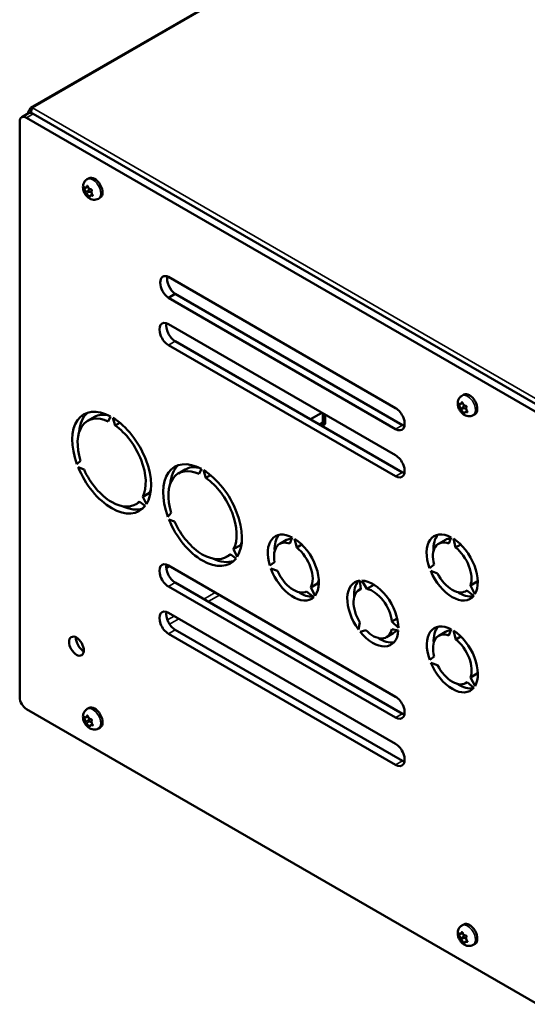
# Model space of a CAD drawing. Units: millimetres. Extents: x 0 to 2079, y 0 to 1470.
# Drawn here: x 1401 to 1539, y 353 to 621 of the extents above; entities that cross this region are included whole.
import ezdxf

# ---------------------------------------------------------------- set-up
doc = ezdxf.new("R2010")
doc.units = ezdxf.units.MM
doc.header["$LTSCALE"] = 3.5
doc.layers.add('Sichtbar (ISO)', color=7, linetype='Continuous', lineweight=50)
doc.layers.add('Sichtbar schmal (ISO)', color=7, linetype='Continuous', lineweight=35)

msp = doc.modelspace()

# ---------------------------------------------------------------- linework, layer by layer
at = {"layer": 'Sichtbar (ISO)'}
for p, q in [((1515.346, 661.176), (1403.976, 596.877)), ((1403.393, 595.352), (1401.537, 594.281)), ((1403.777, 596.437), (1404.199, 596.193)), ((1543.917, 514.848), (1404.705, 595.222)), ((1400.993, 436.332), (1400.993, 593.079)), ((1402.849, 594.151), (1542.061, 513.777)), ((1419.384, 577.406), (1419.879, 577.692)), ((1419.082, 575.134), (1419.581, 575.422)), ((1420.274, 572.944), (1420.786, 573.24)), ((1422.447, 572.101), (1422.942, 572.387)), ((1441.519, 550.82), (1503.391, 515.098)), ((1441.519, 545.105), (1443.375, 546.176)), ((1503.391, 509.383), (1441.519, 545.105)), ((1443.375, 546.176), (1505.247, 510.455)), ((1441.519, 537.96), (1503.391, 502.239)), ((1503.391, 496.523), (1441.519, 532.245)), ((1443.375, 533.316), (1505.247, 497.595)), ((1521.473, 518.465), (1521.968, 518.751)), ((1521.171, 516.193), (1521.669, 516.481)), ((1419.488, 511.605), (1421.345, 512.676)), ((1425.742, 512.807), (1425.123, 511.437)), ((1426.979, 510.365), (1426.36, 512.45)), ((1480.22, 512.044), (1483.313, 513.83)), ((1483.592, 511.133), (1483.592, 513.67)), ((1484.21, 513.312), (1484.21, 510.776)), ((1522.362, 514.003), (1522.875, 514.299)), ((1524.535, 513.161), (1525.03, 513.446)), ((1426.979, 510.365), (1428.252, 511.1)), ((1482.695, 510.615), (1483.592, 511.133)), ((1484.21, 510.776), (1483.313, 510.258)), ((1483.592, 511.133), (1484.21, 510.776)), ((1417.59, 500.72), (1416.604, 499.807)), ((1416.913, 499.01), (1418.518, 498.328)), ((1444.237, 497.316), (1446.093, 498.388)), ((1450.49, 498.518), (1449.872, 497.148)), ((1451.728, 496.076), (1451.109, 498.161)), ((1451.728, 496.076), (1453, 496.811)), ((1434.512, 490.95), (1436.368, 492.021)), ((1435.498, 488.898), (1434.512, 490.95)), ((1436.368, 492.021), (1436.557, 491.628)), ((1432.613, 488.872), (1433.735, 489.519)), ((1433.584, 489.629), (1435.189, 488.458)), ((1442.298, 486.561), (1441.352, 485.518)), ((1441.662, 484.721), (1443.208, 484.168)), ((1459.261, 476.661), (1461.117, 477.733)), ((1461.117, 477.733), (1461.306, 477.34)), ((1471.83, 478.102), (1473.686, 479.174)), ((1475.239, 479.869), (1474.62, 478.174)), ((1476.477, 477.102), (1475.858, 479.512)), ((1476.477, 477.102), (1477.864, 477.903)), ((1515.102, 478.124), (1516.958, 479.196)), ((1518.511, 479.891), (1517.892, 478.196)), ((1519.748, 477.124), (1519.13, 479.534)), ((1519.748, 477.124), (1521.136, 477.926)), ((1457.362, 474.583), (1458.484, 475.23)), ((1458.333, 475.341), (1459.938, 474.169)), ((1460.247, 474.609), (1459.261, 476.661)), ((1440.918, 472.207), (1441.223, 472.383)), ((1441.859, 472.036), (1440.921, 471.494)), ((1441.519, 472.232), (1503.391, 436.511)), ((1470.444, 473.147), (1469.151, 472.187)), ((1513.873, 472.478), (1512.644, 471.544)), ((1469.42, 471.389), (1471.201, 470.753)), ((1512.953, 470.746), (1514.801, 470.087)), ((1503.391, 430.795), (1441.519, 466.517)), ((1443.375, 467.589), (1505.247, 431.867)), ((1480.271, 466.261), (1482.127, 467.333)), ((1482.127, 467.333), (1482.459, 466.706)), ((1493.668, 468.123), (1493.955, 465.809)), ((1495.594, 465.869), (1494.214, 468.143)), ((1495.594, 465.869), (1497.45, 466.94)), ((1497.347, 467.111), (1497.45, 466.94)), ((1523.767, 466.766), (1525.624, 467.838)), ((1524.997, 464.411), (1523.767, 466.766)), ((1525.624, 467.838), (1525.78, 467.538)), ((1479.172, 465.168), (1481.113, 463.62)), ((1481.462, 464.008), (1480.271, 466.261)), ((1493.485, 465.599), (1493.948, 465.867)), ((1522.539, 465.242), (1522.862, 465.428)), ((1522.839, 465.446), (1524.688, 463.971)), ((1441.519, 459.373), (1503.391, 423.651)), ((1493.672, 456.697), (1493.255, 454.819)), ((1502.41, 457.013), (1503.821, 457.828)), ((1504.164, 455.214), (1502.41, 457.013)), ((1503.391, 417.935), (1441.519, 453.657)), ((1443.375, 454.729), (1505.247, 419.007)), ((1493.779, 454.138), (1495.246, 454.652)), ((1500.922, 452.717), (1502.778, 453.789)), ((1502.344, 454.909), (1504.142, 454.513)), ((1515.14, 453.097), (1516.996, 454.168)), ((1518.549, 454.864), (1517.931, 453.169)), ((1519.787, 452.097), (1519.168, 454.506)), ((1519.787, 452.097), (1521.174, 452.898)), ((1513.912, 447.451), (1512.682, 446.516)), ((1512.991, 445.719), (1514.84, 445.059)), ((1523.806, 441.739), (1525.662, 442.81)), ((1525.662, 442.81), (1525.818, 442.511)), ((1522.577, 440.215), (1522.9, 440.401)), ((1522.878, 440.418), (1524.726, 438.944)), ((1525.035, 439.384), (1523.806, 441.739)), ((1542.061, 352.743), (1402.849, 433.117)), ((1419.384, 433.162), (1419.879, 433.447)), ((1419.082, 430.89), (1419.581, 431.178)), ((1420.274, 428.7), (1420.786, 428.996)), ((1422.447, 427.857), (1422.942, 428.143)), ((1521.473, 374.221), (1521.968, 374.506)), ((1521.171, 371.949), (1521.669, 372.237)), ((1522.362, 369.759), (1522.875, 370.055)), ((1524.535, 368.916), (1525.03, 369.202))]:
    msp.add_line(p, q, dxfattribs=at)
for centre, major_axis, start_param, end_param in [((1404.705, 593.079), (-1.312, 2.273), 5.4977871, 6.2831853), ((1404.458, 596.044), (-0.481, 0.834), 5.4977871, 7.0685835), ((1402.849, 592.007), (-1.312, 2.273), 5.4977871, 7.0685835), ((1421.411, 575.039), (-1.531, 2.652), 3.1415927, 6.2831853), ((1418.215, 574.477), (-0.441, 0.763), 3.8627367, 4.4635084), ((1418.642, 575.897), (0.441, -0.763), 5.9571318, 6.5579035), ((1419.943, 574.236), (-0.12, 0.208), 0.2967924, 1.5451287), ((1420.105, 575.459), (0.441, -0.763), 4.9099343, 5.5107059), ((1419.242, 575.07), (0.441, -0.763), 0.2967924, 1.1277242), ((1419.943, 574.236), (0.12, -0.208), 4.6867213, 5.9350576), ((1420.279, 573.212), (-0.441, 0.763), 5.0395647, 5.9350576), ((1421.141, 573.601), (0.441, -0.763), 3.8627367, 4.4635084), ((1419.251, 572.619), (-0.441, 0.763), 4.9099343, 5.5107059), ((1420.715, 572.181), (-0.441, 0.763), 5.9571318, 6.5579035), ((1441.764, 547.821), (-1.759, 3.046), 5.5964295, 8.5407375), ((1443.62, 548.893), (1.759, -3.046), 3.6975445, 5.3991448), ((1441.519, 535.103), (-1.75, 3.031), 5.4977871, 8.6393798), ((1443.375, 536.174), (1.75, -3.031), 3.7005825, 5.4977871), ((1523.499, 516.099), (-1.531, 2.652), 3.1415927, 6.2831853), ((1426.051, 500.238), (-7.591, 13.147), 5.5266096, 7.5633598), ((1503.391, 512.241), (1.75, -3.031), 5.4977871, 8.6393798), ((1520.304, 515.537), (-0.441, 0.763), 3.8627367, 4.4635084), ((1520.73, 516.957), (0.441, -0.763), 5.9571318, 6.5579035), ((1522.031, 515.295), (-0.12, 0.208), 0.2967924, 1.5451287), ((1522.193, 516.518), (0.441, -0.763), 4.9099343, 5.5107059), ((1521.331, 516.13), (0.441, -0.763), 0.2967924, 1.1277242), ((1522.031, 515.295), (0.12, -0.208), 4.6867213, 5.9350576), ((1522.367, 514.271), (-0.441, 0.763), 5.0395647, 5.9350576), ((1523.23, 514.66), (0.441, -0.763), 3.8627367, 4.4635084), ((1426.051, 500.238), (-6.562, 11.367), 5.5979546, 7.4920148), ((1427.907, 501.31), (-7.591, 13.147), 0.122573, 0.6927486), ((1427.907, 501.31), (-6.562, 11.367), 5.8098383, 6.2831853), ((1426.051, 500.238), (7.591, -13.147), 0.2906218, 2.3273721), ((1521.34, 513.678), (-0.441, 0.763), 4.9099343, 5.5107059), ((1522.803, 513.24), (-0.441, 0.763), 5.9571318, 6.5579035), ((1426.051, 500.238), (6.562, -11.367), 0.3619668, 2.2560271), ((1505.247, 513.312), (1.75, -3.031), 5.4977871, 5.7241954), ((1503.391, 499.381), (1.75, -3.031), 5.4977871, 8.6393798), ((1426.051, 500.238), (7.591, -13.147), 4.479412, 6.5161623), ((1450.8, 485.949), (-7.591, 13.147), 5.5266096, 7.5633598), ((1452.656, 487.021), (-7.591, 13.147), 0.122573, 0.6927486), ((1452.656, 487.021), (-6.562, 11.367), 5.8098383, 6.2831853), ((1426.051, 500.238), (6.562, -11.367), 4.550757, 6.4448173), ((1450.8, 485.949), (-6.562, 11.367), 5.5979546, 7.4811781), ((1450.8, 485.949), (7.591, -13.147), 0.2906218, 2.3273721), ((1450.8, 485.949), (6.562, -11.367), 0.3619668, 2.2560271), ((1505.247, 500.453), (1.75, -3.031), 5.4977871, 5.7241954), ((1427.907, 501.31), (6.562, -11.367), 0.3619668, 0.473347), ((1427.907, 501.31), (7.591, -13.147), 5.5904367, 6.1606123), ((1450.8, 485.949), (7.591, -13.147), 4.479412, 6.5161623), ((1450.8, 485.949), (6.562, -11.367), 4.5399202, 6.4448173), ((1475.548, 471.661), (-4.922, 8.525), 5.5422462, 7.4736018), ((1477.405, 472.732), (-4.922, 8.525), 0.1896975, 0.8595071), ((1518.82, 471.683), (-4.922, 8.525), 5.5422462, 7.5477232), ((1520.677, 472.755), (-4.922, 8.525), 0.1896975, 0.8595071), ((1452.656, 487.021), (6.562, -11.367), 0.3619668, 0.473347), ((1475.548, 471.661), (-3.719, 6.441), 5.6751867, 7.311592), ((1477.405, 472.732), (-3.719, 6.441), 5.9488075, 6.2831853), ((1475.548, 471.661), (4.922, -8.525), 0.2298728, 2.3117354), ((1518.82, 471.683), (-3.719, 6.441), 5.6751867, 7.4147826), ((1520.677, 472.755), (-3.719, 6.441), 5.9488075, 6.2831853), ((1518.82, 471.683), (4.922, -8.525), 0.3062585, 2.3117354), ((1475.548, 471.661), (3.719, -6.441), 0.3296046, 2.1787949), ((1518.82, 471.683), (-3.719, 6.441), 3.5807916, 5.3203875), ((1441.519, 469.375), (-1.75, 3.031), 5.4977871, 8.6393798), ((1443.375, 470.446), (1.75, -3.031), 3.7005825, 5.4977871), ((1452.656, 487.021), (7.591, -13.147), 5.5904367, 6.1606123), ((1475.548, 471.661), (4.922, -8.525), 4.4209274, 6.4241399), ((1475.548, 471.661), (3.719, -6.441), 4.5247985, 6.2579907), ((1518.82, 471.683), (4.922, -8.525), 4.4950487, 6.5005256), ((1518.82, 471.683), (3.719, -6.441), 4.6279892, 6.3675851), ((1477.405, 472.732), (3.719, -6.441), 0.3296046, 0.5276067), ((1497.204, 459.158), (-4.922, 8.525), 6.030634, 8.0361109), ((1499.06, 460.23), (-4.922, 8.525), 0.1896975, 0.8595071), ((1497.204, 459.158), (-4.922, 8.525), 3.9362389, 5.9417158), ((1499.06, 460.23), (3.719, -6.441), 2.6139859, 2.6671826), ((1520.677, 472.755), (3.719, -6.441), 0.439199, 0.5276067), ((1477.405, 472.732), (4.922, -8.525), 5.4236782, 6.028658), ((1497.204, 459.158), (-3.719, 6.441), 6.1635745, 7.9031704), ((1497.204, 459.158), (-3.719, 6.441), 4.0691794, 5.8087753), ((1520.677, 472.755), (4.922, -8.525), 5.4236782, 6.0934878), ((1441.519, 456.515), (-1.75, 3.031), 5.4977871, 8.6393798), ((1443.375, 457.586), (1.75, -3.031), 3.7005825, 5.4977871), ((1518.859, 446.656), (-4.922, 8.525), 5.5422462, 7.5477232), ((1497.204, 459.158), (4.922, -8.525), 4.9834364, 6.9889134), ((1497.204, 459.158), (3.719, -6.441), 5.116377, 6.8559728), ((1499.06, 460.23), (3.719, -6.441), 0, 0.2767167), ((1518.859, 446.656), (-3.719, 6.441), 5.6751867, 7.4147826), ((1520.715, 447.727), (-4.922, 8.525), 0.1896975, 0.8595071), ((1520.715, 447.727), (-3.719, 6.441), 5.9488075, 6.2831853), ((1518.859, 446.656), (4.922, -8.525), 0.3062585, 2.3117354), ((1418.317, 451.335), (1.422, -2.463), 3.8527539, 5.5720241), ((1499.06, 460.23), (4.922, -8.525), 5.4236782, 6.0934878), ((1518.859, 446.656), (-3.719, 6.441), 3.5807916, 5.3203875), ((1518.859, 446.656), (4.922, -8.525), 4.4950487, 6.5005256), ((1518.859, 446.656), (3.719, -6.441), 4.6279892, 6.3675851), ((1520.715, 447.727), (3.719, -6.441), 0.439199, 0.5276067), ((1520.715, 447.727), (4.922, -8.525), 5.4236782, 6.0934878), ((1402.849, 435.26), (-1.312, 2.273), 0.7853982, 2.3561945), ((1503.391, 433.653), (1.75, -3.031), 5.4977871, 8.6393798), ((1421.411, 430.795), (-1.531, 2.652), 3.1415927, 6.2831853), ((1505.247, 434.725), (1.75, -3.031), 5.4977871, 5.7241954), ((1418.215, 430.233), (-0.441, 0.763), 3.8627367, 4.4635084), ((1418.642, 431.653), (0.441, -0.763), 5.9571318, 6.5579035), ((1419.251, 428.375), (-0.441, 0.763), 4.9099343, 5.5107059), ((1419.943, 429.992), (-0.12, 0.208), 0.2967924, 1.5451287), ((1420.105, 431.215), (0.441, -0.763), 4.9099343, 5.5107059), ((1419.242, 430.826), (0.441, -0.763), 0.2967924, 1.1277242), ((1419.943, 429.992), (0.12, -0.208), 4.6867213, 5.9350576), ((1420.279, 428.968), (-0.441, 0.763), 5.0395647, 5.9350576), ((1421.141, 429.357), (0.441, -0.763), 3.8627367, 4.4635084), ((1420.715, 427.937), (-0.441, 0.763), 5.9571318, 6.5579035), ((1503.391, 420.793), (1.75, -3.031), 5.4977871, 8.6393798), ((1505.247, 421.865), (1.75, -3.031), 5.4977871, 5.7241954), ((1523.499, 371.854), (-1.531, 2.652), 3.1415927, 6.2831853), ((1520.304, 371.292), (-0.441, 0.763), 3.8627367, 4.4635084), ((1520.73, 372.712), (0.441, -0.763), 5.9571318, 6.5579035), ((1521.34, 369.434), (-0.441, 0.763), 4.9099343, 5.5107059), ((1522.031, 371.051), (-0.12, 0.208), 0.2967924, 1.5451287), ((1522.193, 372.274), (0.441, -0.763), 4.9099343, 5.5107059), ((1521.331, 371.885), (0.441, -0.763), 0.2967924, 1.1277242), ((1522.031, 371.051), (0.12, -0.208), 4.6867213, 5.9350576), ((1522.367, 370.027), (-0.441, 0.763), 5.0395647, 5.9350576), ((1523.23, 370.416), (0.441, -0.763), 3.8627367, 4.4635084), ((1522.803, 368.996), (-0.441, 0.763), 5.9571318, 6.5579035)]:
    msp.add_ellipse(centre, major_axis=major_axis, ratio=0.5773503, start_param=start_param, end_param=end_param, dxfattribs=at)
msp.add_ellipse((1416.461, 450.263), major_axis=(1.422, -2.463), ratio=0.5773503, dxfattribs=at)
msp.add_open_spline([(1403.777, 596.437), (1403.485, 596.095), (1403.312, 595.691), (1403.277, 595.28)], degree=3, dxfattribs=at)
for points, knots in [([(1404.067, 595.46), (1404.093, 595.763), (1404.152, 596.054), (1404.232, 596.303), (1404.299, 596.509), (1404.378, 596.688), (1404.458, 596.83)], [0.7020856, 0.7020856, 0.7020856, 0.7020856, 1.17745307, 1.17745307, 1.17745307, 1.57079633, 1.57079633, 1.57079633, 1.57079633]), ([(1422.447, 572.101), (1422.237, 571.98), (1422.007, 571.896), (1421.537, 571.801), (1421.299, 571.796), (1420.815, 571.847), (1420.577, 571.916), (1420.082, 572.124), (1419.844, 572.277), (1419.368, 572.662), (1419.146, 572.906), (1418.76, 573.444), (1418.6, 573.74), (1418.356, 574.371), (1418.272, 574.706), (1418.221, 575.402), (1418.244, 575.762), (1418.46, 576.41), (1418.602, 576.686), (1418.972, 577.116), (1419.166, 577.28), (1419.384, 577.406)], [4.1631226, 4.1631226, 4.1631226, 4.1631226, 4.3551226, 4.3551226, 4.5613363, 4.5613363, 4.8125426, 4.8125426, 5.1465623, 5.1465623, 5.5650455, 5.5650455, 5.99858, 5.99858, 6.4323896, 6.4323896, 6.831663, 6.831663, 7.1055311, 7.1055311, 7.3047152, 7.3047152, 7.3047152, 7.3047152]), ([(1418.587, 574.87), (1418.575, 574.89), (1418.565, 574.913), (1418.547, 574.963), (1418.541, 574.991), (1418.533, 575.045), (1418.532, 575.072), (1418.536, 575.12), (1418.542, 575.142), (1418.559, 575.176), (1418.571, 575.188), (1418.597, 575.2), (1418.61, 575.202), (1418.632, 575.198), (1418.641, 575.195), (1418.659, 575.187), (1418.668, 575.181), (1418.678, 575.174)], [0.007287716, 0.007287716, 0.007287716, 0.007287716, 0.015737746, 0.015737746, 0.02549395, 0.02549395, 0.035664038, 0.035664038, 0.046108131, 0.046108131, 0.056915562, 0.056915562, 0.065802195, 0.065802195, 0.071046711, 0.071046711, 0.076535139, 0.076535139, 0.076535139, 0.076535139]), ([(1418.751, 574.536), (1418.75, 574.537), (1418.75, 574.538), (1418.724, 574.602), (1418.695, 574.665), (1418.638, 574.776), (1418.613, 574.823), (1418.587, 574.87)], [0.105630463, 0.105630463, 0.105630463, 0.105630463, 0.105955825, 0.105955825, 0.132509352, 0.132509352, 0.153091346, 0.153091346, 0.153091346, 0.153091346]), ([(1418.678, 575.174), (1418.727, 575.139), (1418.779, 575.116), (1418.861, 575.097), (1418.89, 575.093), (1418.918, 575.093)], [0.003816403, 0.003816403, 0.003816403, 0.003816403, 0.03146376, 0.03146376, 0.046871985, 0.046871985, 0.046871985, 0.046871985]), ([(1419.002, 573.432), (1418.99, 573.434), (1418.977, 573.439), (1418.946, 573.456), (1418.929, 573.469), (1418.893, 573.504), (1418.876, 573.526), (1418.842, 573.574), (1418.826, 573.6), (1418.799, 573.655), (1418.788, 573.684), (1418.774, 573.735), (1418.77, 573.758), (1418.77, 573.799), (1418.773, 573.817), (1418.78, 573.83)], [0.001004798, 0.001004798, 0.001004798, 0.001004798, 0.008918218, 0.008918218, 0.018641083, 0.018641083, 0.028794464, 0.028794464, 0.039220534, 0.039220534, 0.050109923, 0.050109923, 0.060183399, 0.060183399, 0.070262301, 0.070262301, 0.070262301, 0.070262301]), ([(1418.78, 573.83), (1418.802, 573.875), (1418.82, 573.935), (1418.833, 574.027), (1418.836, 574.049), (1418.837, 574.072)], [0, 0, 0, 0, 0.032940894, 0.032940894, 0.043054074, 0.043054074, 0.043054074, 0.043054074]), ([(1419.185, 575.232), (1419.207, 575.265), (1419.226, 575.303), (1419.256, 575.388), (1419.268, 575.435), (1419.277, 575.485)], [0.107623906, 0.107623906, 0.107623906, 0.107623906, 0.129640629, 0.129640629, 0.15066373, 0.15066373, 0.15066373, 0.15066373]), ([(1419.277, 575.485), (1419.281, 575.507), (1419.289, 575.527), (1419.309, 575.562), (1419.323, 575.576), (1419.356, 575.597), (1419.374, 575.602), (1419.415, 575.602), (1419.436, 575.596), (1419.478, 575.573), (1419.498, 575.555), (1419.531, 575.517), (1419.544, 575.498), (1419.571, 575.45), (1419.582, 575.421), (1419.591, 575.391)], [0, 0, 0, 0, 0.009010122, 0.009010122, 0.018790697, 0.018790697, 0.028973252, 0.028973252, 0.03943552, 0.03943552, 0.050252943, 0.050252943, 0.058537473, 0.058537473, 0.069250125, 0.069250125, 0.069250125, 0.069250125]), ([(1419.591, 575.391), (1419.618, 575.297), (1419.661, 575.207), (1419.729, 575.102), (1419.744, 575.081), (1419.759, 575.06)], [0, 0, 0, 0, 0.033974146, 0.033974146, 0.043067168, 0.043067168, 0.043067168, 0.043067168]), ([(1420.113, 574.735), (1420.115, 574.734), (1420.116, 574.733), (1420.172, 574.702), (1420.227, 574.681), (1420.316, 574.664), (1420.35, 574.662), (1420.383, 574.663)], [0.10556886, 0.10556886, 0.10556886, 0.10556886, 0.106451995, 0.106451995, 0.13559132, 0.13559132, 0.153056723, 0.153056723, 0.153056723, 0.153056723]), ([(1420.383, 574.663), (1420.4, 574.664), (1420.418, 574.662), (1420.459, 574.651), (1420.481, 574.64), (1420.526, 574.611), (1420.547, 574.591), (1420.585, 574.546), (1420.601, 574.52), (1420.626, 574.463), (1420.634, 574.433), (1420.64, 574.376), (1420.638, 574.35), (1420.627, 574.303), (1420.618, 574.282), (1420.606, 574.265)], [0.001004798, 0.001004798, 0.001004798, 0.001004798, 0.008918218, 0.008918218, 0.018641083, 0.018641083, 0.028794464, 0.028794464, 0.039220534, 0.039220534, 0.050109923, 0.050109923, 0.060183399, 0.060183399, 0.070262301, 0.070262301, 0.070262301, 0.070262301]), ([(1420.606, 574.265), (1420.565, 574.209), (1420.539, 574.145), (1420.523, 574.052), (1420.521, 574.029), (1420.519, 574.006)], [0, 0, 0, 0, 0.032940894, 0.032940894, 0.043054074, 0.043054074, 0.043054074, 0.043054074]), ([(1419.243, 573.343), (1419.242, 573.344), (1419.24, 573.345), (1419.184, 573.376), (1419.131, 573.398), (1419.054, 573.422), (1419.027, 573.428), (1419.002, 573.432)], [0.10556886, 0.10556886, 0.10556886, 0.10556886, 0.106451995, 0.106451995, 0.13559132, 0.13559132, 0.153056723, 0.153056723, 0.153056723, 0.153056723]), ([(1419.795, 572.704), (1419.748, 572.788), (1419.698, 572.873), (1419.628, 572.976), (1419.613, 572.998), (1419.597, 573.019)], [0, 0, 0, 0, 0.033974146, 0.033974146, 0.043067168, 0.043067168, 0.043067168, 0.043067168]), ([(1420.108, 572.61), (1420.109, 572.591), (1420.107, 572.575), (1420.097, 572.546), (1420.089, 572.534), (1420.065, 572.519), (1420.05, 572.516), (1420.013, 572.518), (1419.992, 572.524), (1419.947, 572.545), (1419.923, 572.56), (1419.881, 572.594), (1419.864, 572.611), (1419.827, 572.652), (1419.809, 572.678), (1419.795, 572.704)], [0, 0, 0, 0, 0.009010122, 0.009010122, 0.018790697, 0.018790697, 0.028973252, 0.028973252, 0.03943552, 0.03943552, 0.050252943, 0.050252943, 0.058537473, 0.058537473, 0.069250125, 0.069250125, 0.069250125, 0.069250125]), ([(1420.171, 572.847), (1420.149, 572.814), (1420.132, 572.776), (1420.11, 572.696), (1420.106, 572.654), (1420.108, 572.61)], [0.107623906, 0.107623906, 0.107623906, 0.107623906, 0.129640629, 0.129640629, 0.15066373, 0.15066373, 0.15066373, 0.15066373]), ([(1420.707, 572.921), (1420.643, 572.947), (1420.583, 572.966), (1420.496, 572.982), (1420.467, 572.985), (1420.438, 572.986)], [0.003816403, 0.003816403, 0.003816403, 0.003816403, 0.03146376, 0.03146376, 0.046871985, 0.046871985, 0.046871985, 0.046871985]), ([(1420.606, 573.542), (1420.606, 573.542), (1420.606, 573.541), (1420.632, 573.476), (1420.663, 573.414), (1420.73, 573.309), (1420.762, 573.266), (1420.799, 573.226)], [0.105630463, 0.105630463, 0.105630463, 0.105630463, 0.105955825, 0.105955825, 0.132509352, 0.132509352, 0.153091346, 0.153091346, 0.153091346, 0.153091346]), ([(1420.799, 573.226), (1420.815, 573.208), (1420.83, 573.188), (1420.858, 573.144), (1420.87, 573.119), (1420.887, 573.07), (1420.891, 573.045), (1420.891, 572.999), (1420.886, 572.978), (1420.866, 572.942), (1420.851, 572.928), (1420.817, 572.911), (1420.799, 572.907), (1420.769, 572.907), (1420.757, 572.908), (1420.733, 572.912), (1420.72, 572.916), (1420.707, 572.921)], [0.007287716, 0.007287716, 0.007287716, 0.007287716, 0.015737746, 0.015737746, 0.02549395, 0.02549395, 0.035664038, 0.035664038, 0.046108131, 0.046108131, 0.056915562, 0.056915562, 0.065802195, 0.065802195, 0.071046711, 0.071046711, 0.076535139, 0.076535139, 0.076535139, 0.076535139]), ([(1524.535, 513.161), (1524.325, 513.039), (1524.095, 512.955), (1523.625, 512.86), (1523.388, 512.855), (1522.903, 512.906), (1522.665, 512.976), (1522.171, 513.183), (1521.932, 513.336), (1521.456, 513.721), (1521.234, 513.965), (1520.849, 514.503), (1520.688, 514.799), (1520.445, 515.43), (1520.36, 515.765), (1520.31, 516.461), (1520.333, 516.821), (1520.549, 517.469), (1520.691, 517.745), (1521.061, 518.175), (1521.255, 518.339), (1521.473, 518.465)], [4.1631226, 4.1631226, 4.1631226, 4.1631226, 4.3551226, 4.3551226, 4.5613363, 4.5613363, 4.8125426, 4.8125426, 5.1465623, 5.1465623, 5.5650455, 5.5650455, 5.99858, 5.99858, 6.4323896, 6.4323896, 6.831663, 6.831663, 7.1055311, 7.1055311, 7.3047152, 7.3047152, 7.3047152, 7.3047152]), ([(1520.675, 515.929), (1520.663, 515.95), (1520.653, 515.972), (1520.636, 516.022), (1520.629, 516.05), (1520.621, 516.104), (1520.62, 516.131), (1520.625, 516.18), (1520.631, 516.201), (1520.648, 516.235), (1520.659, 516.247), (1520.685, 516.259), (1520.698, 516.261), (1520.721, 516.257), (1520.729, 516.254), (1520.747, 516.246), (1520.757, 516.24), (1520.767, 516.233)], [0.007287716, 0.007287716, 0.007287716, 0.007287716, 0.015737746, 0.015737746, 0.02549395, 0.02549395, 0.035664038, 0.035664038, 0.046108131, 0.046108131, 0.056915562, 0.056915562, 0.065802195, 0.065802195, 0.071046711, 0.071046711, 0.076535139, 0.076535139, 0.076535139, 0.076535139]), ([(1520.839, 515.595), (1520.839, 515.596), (1520.839, 515.597), (1520.813, 515.661), (1520.783, 515.725), (1520.727, 515.835), (1520.701, 515.883), (1520.675, 515.929)], [0.105630463, 0.105630463, 0.105630463, 0.105630463, 0.105955825, 0.105955825, 0.132509352, 0.132509352, 0.153091346, 0.153091346, 0.153091346, 0.153091346]), ([(1520.767, 516.233), (1520.815, 516.199), (1520.867, 516.175), (1520.949, 516.156), (1520.978, 516.152), (1521.007, 516.152)], [0.003816403, 0.003816403, 0.003816403, 0.003816403, 0.03146376, 0.03146376, 0.046871985, 0.046871985, 0.046871985, 0.046871985]), ([(1521.091, 514.491), (1521.078, 514.493), (1521.065, 514.498), (1521.035, 514.515), (1521.017, 514.528), (1520.982, 514.563), (1520.964, 514.585), (1520.93, 514.633), (1520.915, 514.659), (1520.888, 514.714), (1520.877, 514.743), (1520.863, 514.794), (1520.859, 514.817), (1520.858, 514.858), (1520.862, 514.876), (1520.868, 514.89)], [0.001004798, 0.001004798, 0.001004798, 0.001004798, 0.008918218, 0.008918218, 0.018641083, 0.018641083, 0.028794464, 0.028794464, 0.039220534, 0.039220534, 0.050109923, 0.050109923, 0.060183399, 0.060183399, 0.070262301, 0.070262301, 0.070262301, 0.070262301]), ([(1520.868, 514.89), (1520.891, 514.935), (1520.909, 514.994), (1520.922, 515.086), (1520.924, 515.108), (1520.925, 515.131)], [0, 0, 0, 0, 0.032940894, 0.032940894, 0.043054074, 0.043054074, 0.043054074, 0.043054074]), ([(1521.274, 516.291), (1521.296, 516.324), (1521.314, 516.362), (1521.344, 516.448), (1521.356, 516.494), (1521.366, 516.545)], [0.107623906, 0.107623906, 0.107623906, 0.107623906, 0.129640629, 0.129640629, 0.15066373, 0.15066373, 0.15066373, 0.15066373]), ([(1521.366, 516.545), (1521.37, 516.566), (1521.377, 516.586), (1521.398, 516.621), (1521.411, 516.635), (1521.444, 516.656), (1521.463, 516.661), (1521.503, 516.661), (1521.524, 516.655), (1521.566, 516.632), (1521.587, 516.615), (1521.62, 516.576), (1521.633, 516.557), (1521.659, 516.51), (1521.671, 516.48), (1521.679, 516.451)], [0, 0, 0, 0, 0.009010122, 0.009010122, 0.018790697, 0.018790697, 0.028973252, 0.028973252, 0.03943552, 0.03943552, 0.050252943, 0.050252943, 0.058537473, 0.058537473, 0.069250125, 0.069250125, 0.069250125, 0.069250125]), ([(1521.679, 516.451), (1521.707, 516.356), (1521.75, 516.266), (1521.817, 516.162), (1521.832, 516.14), (1521.848, 516.119)], [0, 0, 0, 0, 0.033974146, 0.033974146, 0.043067168, 0.043067168, 0.043067168, 0.043067168]), ([(1522.201, 515.794), (1522.203, 515.793), (1522.205, 515.792), (1522.261, 515.761), (1522.315, 515.74), (1522.405, 515.724), (1522.438, 515.721), (1522.472, 515.723)], [0.10556886, 0.10556886, 0.10556886, 0.10556886, 0.106451995, 0.106451995, 0.13559132, 0.13559132, 0.153056723, 0.153056723, 0.153056723, 0.153056723]), ([(1522.472, 515.723), (1522.489, 515.723), (1522.507, 515.721), (1522.547, 515.71), (1522.57, 515.699), (1522.614, 515.67), (1522.636, 515.651), (1522.674, 515.605), (1522.69, 515.579), (1522.715, 515.522), (1522.722, 515.492), (1522.728, 515.436), (1522.727, 515.409), (1522.716, 515.362), (1522.707, 515.341), (1522.694, 515.324)], [0.001004798, 0.001004798, 0.001004798, 0.001004798, 0.008918218, 0.008918218, 0.018641083, 0.018641083, 0.028794464, 0.028794464, 0.039220534, 0.039220534, 0.050109923, 0.050109923, 0.060183399, 0.060183399, 0.070262301, 0.070262301, 0.070262301, 0.070262301]), ([(1522.694, 515.324), (1522.653, 515.268), (1522.628, 515.205), (1522.612, 515.111), (1522.609, 515.089), (1522.608, 515.065)], [0, 0, 0, 0, 0.032940894, 0.032940894, 0.043054074, 0.043054074, 0.043054074, 0.043054074]), ([(1521.332, 514.403), (1521.33, 514.403), (1521.329, 514.404), (1521.273, 514.435), (1521.22, 514.458), (1521.143, 514.481), (1521.115, 514.487), (1521.091, 514.491)], [0.10556886, 0.10556886, 0.10556886, 0.10556886, 0.106451995, 0.106451995, 0.13559132, 0.13559132, 0.153056723, 0.153056723, 0.153056723, 0.153056723]), ([(1521.883, 513.763), (1521.837, 513.847), (1521.787, 513.932), (1521.716, 514.035), (1521.701, 514.057), (1521.686, 514.078)], [0, 0, 0, 0, 0.033974146, 0.033974146, 0.043067168, 0.043067168, 0.043067168, 0.043067168]), ([(1522.197, 513.669), (1522.198, 513.65), (1522.196, 513.634), (1522.186, 513.605), (1522.177, 513.594), (1522.154, 513.578), (1522.138, 513.575), (1522.101, 513.577), (1522.08, 513.583), (1522.035, 513.604), (1522.011, 513.62), (1521.97, 513.653), (1521.953, 513.67), (1521.916, 513.711), (1521.898, 513.737), (1521.883, 513.763)], [0, 0, 0, 0, 0.009010122, 0.009010122, 0.018790697, 0.018790697, 0.028973252, 0.028973252, 0.03943552, 0.03943552, 0.050252943, 0.050252943, 0.058537473, 0.058537473, 0.069250125, 0.069250125, 0.069250125, 0.069250125]), ([(1522.259, 513.906), (1522.237, 513.873), (1522.22, 513.835), (1522.199, 513.755), (1522.195, 513.713), (1522.197, 513.669)], [0.107623906, 0.107623906, 0.107623906, 0.107623906, 0.129640629, 0.129640629, 0.15066373, 0.15066373, 0.15066373, 0.15066373]), ([(1522.796, 513.98), (1522.732, 514.006), (1522.672, 514.025), (1522.585, 514.041), (1522.555, 514.045), (1522.527, 514.045)], [0.003816403, 0.003816403, 0.003816403, 0.003816403, 0.03146376, 0.03146376, 0.046871985, 0.046871985, 0.046871985, 0.046871985]), ([(1522.694, 514.602), (1522.694, 514.601), (1522.695, 514.6), (1522.721, 514.536), (1522.752, 514.473), (1522.818, 514.368), (1522.851, 514.325), (1522.887, 514.285)], [0.105630463, 0.105630463, 0.105630463, 0.105630463, 0.105955825, 0.105955825, 0.132509352, 0.132509352, 0.153091346, 0.153091346, 0.153091346, 0.153091346]), ([(1522.887, 514.285), (1522.904, 514.267), (1522.919, 514.247), (1522.947, 514.203), (1522.959, 514.179), (1522.976, 514.129), (1522.98, 514.104), (1522.979, 514.058), (1522.974, 514.037), (1522.954, 514.001), (1522.939, 513.987), (1522.905, 513.97), (1522.888, 513.966), (1522.857, 513.966), (1522.846, 513.967), (1522.821, 513.971), (1522.809, 513.975), (1522.796, 513.98)], [0.007287716, 0.007287716, 0.007287716, 0.007287716, 0.015737746, 0.015737746, 0.02549395, 0.02549395, 0.035664038, 0.035664038, 0.046108131, 0.046108131, 0.056915562, 0.056915562, 0.065802195, 0.065802195, 0.071046711, 0.071046711, 0.076535139, 0.076535139, 0.076535139, 0.076535139]), ([(1422.447, 427.857), (1422.237, 427.736), (1422.007, 427.651), (1421.537, 427.557), (1421.299, 427.551), (1420.815, 427.603), (1420.577, 427.672), (1420.082, 427.879), (1419.844, 428.033), (1419.368, 428.418), (1419.146, 428.661), (1418.76, 429.199), (1418.6, 429.495), (1418.356, 430.127), (1418.272, 430.462), (1418.221, 431.157), (1418.244, 431.518), (1418.46, 432.166), (1418.602, 432.442), (1418.972, 432.871), (1419.166, 433.036), (1419.384, 433.162)], [4.1631226, 4.1631226, 4.1631226, 4.1631226, 4.3551226, 4.3551226, 4.5613363, 4.5613363, 4.8125426, 4.8125426, 5.1465623, 5.1465623, 5.5650455, 5.5650455, 5.99858, 5.99858, 6.4323896, 6.4323896, 6.831663, 6.831663, 7.1055311, 7.1055311, 7.3047152, 7.3047152, 7.3047152, 7.3047152]), ([(1418.587, 430.625), (1418.575, 430.646), (1418.565, 430.669), (1418.547, 430.719), (1418.541, 430.746), (1418.533, 430.801), (1418.532, 430.828), (1418.536, 430.876), (1418.542, 430.897), (1418.559, 430.932), (1418.571, 430.944), (1418.597, 430.956), (1418.61, 430.957), (1418.632, 430.953), (1418.641, 430.951), (1418.659, 430.942), (1418.668, 430.937), (1418.678, 430.93)], [0.007287716, 0.007287716, 0.007287716, 0.007287716, 0.015737746, 0.015737746, 0.02549395, 0.02549395, 0.035664038, 0.035664038, 0.046108131, 0.046108131, 0.056915562, 0.056915562, 0.065802195, 0.065802195, 0.071046711, 0.071046711, 0.076535139, 0.076535139, 0.076535139, 0.076535139]), ([(1418.751, 430.292), (1418.75, 430.292), (1418.75, 430.293), (1418.724, 430.358), (1418.695, 430.421), (1418.638, 430.532), (1418.613, 430.579), (1418.587, 430.625)], [0.105630463, 0.105630463, 0.105630463, 0.105630463, 0.105955825, 0.105955825, 0.132509352, 0.132509352, 0.153091346, 0.153091346, 0.153091346, 0.153091346]), ([(1418.678, 430.93), (1418.727, 430.895), (1418.779, 430.872), (1418.861, 430.852), (1418.89, 430.849), (1418.918, 430.849)], [0.003816403, 0.003816403, 0.003816403, 0.003816403, 0.03146376, 0.03146376, 0.046871985, 0.046871985, 0.046871985, 0.046871985]), ([(1419.002, 429.188), (1418.99, 429.189), (1418.977, 429.194), (1418.946, 429.211), (1418.929, 429.225), (1418.893, 429.26), (1418.876, 429.281), (1418.842, 429.329), (1418.826, 429.356), (1418.799, 429.411), (1418.788, 429.439), (1418.774, 429.491), (1418.77, 429.514), (1418.77, 429.555), (1418.773, 429.572), (1418.78, 429.586)], [0.001004798, 0.001004798, 0.001004798, 0.001004798, 0.008918218, 0.008918218, 0.018641083, 0.018641083, 0.028794464, 0.028794464, 0.039220534, 0.039220534, 0.050109923, 0.050109923, 0.060183399, 0.060183399, 0.070262301, 0.070262301, 0.070262301, 0.070262301]), ([(1418.78, 429.586), (1418.802, 429.631), (1418.82, 429.691), (1418.833, 429.782), (1418.836, 429.805), (1418.837, 429.828)], [0, 0, 0, 0, 0.032940894, 0.032940894, 0.043054074, 0.043054074, 0.043054074, 0.043054074]), ([(1419.243, 429.099), (1419.242, 429.1), (1419.24, 429.101), (1419.184, 429.132), (1419.131, 429.154), (1419.054, 429.178), (1419.027, 429.184), (1419.002, 429.188)], [0.10556886, 0.10556886, 0.10556886, 0.10556886, 0.106451995, 0.106451995, 0.13559132, 0.13559132, 0.153056723, 0.153056723, 0.153056723, 0.153056723]), ([(1419.185, 430.988), (1419.207, 431.02), (1419.226, 431.059), (1419.256, 431.144), (1419.268, 431.19), (1419.277, 431.241)], [0.107623906, 0.107623906, 0.107623906, 0.107623906, 0.129640629, 0.129640629, 0.15066373, 0.15066373, 0.15066373, 0.15066373]), ([(1419.277, 431.241), (1419.281, 431.263), (1419.289, 431.282), (1419.309, 431.317), (1419.323, 431.332), (1419.356, 431.352), (1419.374, 431.358), (1419.415, 431.357), (1419.436, 431.351), (1419.478, 431.328), (1419.498, 431.311), (1419.531, 431.273), (1419.544, 431.254), (1419.571, 431.206), (1419.582, 431.177), (1419.591, 431.147)], [0, 0, 0, 0, 0.009010122, 0.009010122, 0.018790697, 0.018790697, 0.028973252, 0.028973252, 0.03943552, 0.03943552, 0.050252943, 0.050252943, 0.058537473, 0.058537473, 0.069250125, 0.069250125, 0.069250125, 0.069250125]), ([(1419.591, 431.147), (1419.618, 431.052), (1419.661, 430.963), (1419.729, 430.858), (1419.744, 430.837), (1419.759, 430.816)], [0, 0, 0, 0, 0.033974146, 0.033974146, 0.043067168, 0.043067168, 0.043067168, 0.043067168]), ([(1420.113, 430.491), (1420.115, 430.49), (1420.116, 430.489), (1420.172, 430.458), (1420.227, 430.437), (1420.316, 430.42), (1420.35, 430.418), (1420.383, 430.419)], [0.10556886, 0.10556886, 0.10556886, 0.10556886, 0.106451995, 0.106451995, 0.13559132, 0.13559132, 0.153056723, 0.153056723, 0.153056723, 0.153056723]), ([(1420.383, 430.419), (1420.4, 430.42), (1420.418, 430.418), (1420.459, 430.406), (1420.481, 430.396), (1420.526, 430.366), (1420.547, 430.347), (1420.585, 430.301), (1420.601, 430.275), (1420.626, 430.219), (1420.634, 430.189), (1420.64, 430.132), (1420.638, 430.106), (1420.627, 430.059), (1420.618, 430.038), (1420.606, 430.021)], [0.001004798, 0.001004798, 0.001004798, 0.001004798, 0.008918218, 0.008918218, 0.018641083, 0.018641083, 0.028794464, 0.028794464, 0.039220534, 0.039220534, 0.050109923, 0.050109923, 0.060183399, 0.060183399, 0.070262301, 0.070262301, 0.070262301, 0.070262301]), ([(1420.606, 430.021), (1420.565, 429.965), (1420.539, 429.901), (1420.523, 429.808), (1420.521, 429.785), (1420.519, 429.762)], [0, 0, 0, 0, 0.032940894, 0.032940894, 0.043054074, 0.043054074, 0.043054074, 0.043054074]), ([(1420.606, 429.298), (1420.606, 429.297), (1420.606, 429.297), (1420.632, 429.232), (1420.663, 429.17), (1420.73, 429.065), (1420.762, 429.022), (1420.799, 428.981)], [0.105630463, 0.105630463, 0.105630463, 0.105630463, 0.105955825, 0.105955825, 0.132509352, 0.132509352, 0.153091346, 0.153091346, 0.153091346, 0.153091346]), ([(1420.799, 428.981), (1420.815, 428.963), (1420.83, 428.944), (1420.858, 428.9), (1420.87, 428.875), (1420.887, 428.826), (1420.891, 428.801), (1420.891, 428.755), (1420.886, 428.734), (1420.866, 428.698), (1420.851, 428.684), (1420.817, 428.667), (1420.799, 428.663), (1420.769, 428.662), (1420.757, 428.663), (1420.733, 428.668), (1420.72, 428.672), (1420.707, 428.677)], [0.007287716, 0.007287716, 0.007287716, 0.007287716, 0.015737746, 0.015737746, 0.02549395, 0.02549395, 0.035664038, 0.035664038, 0.046108131, 0.046108131, 0.056915562, 0.056915562, 0.065802195, 0.065802195, 0.071046711, 0.071046711, 0.076535139, 0.076535139, 0.076535139, 0.076535139]), ([(1419.795, 428.46), (1419.748, 428.543), (1419.698, 428.629), (1419.628, 428.732), (1419.613, 428.753), (1419.597, 428.774)], [0, 0, 0, 0, 0.033974146, 0.033974146, 0.043067168, 0.043067168, 0.043067168, 0.043067168]), ([(1420.108, 428.366), (1420.109, 428.347), (1420.107, 428.33), (1420.097, 428.302), (1420.089, 428.29), (1420.065, 428.275), (1420.05, 428.271), (1420.013, 428.274), (1419.992, 428.28), (1419.947, 428.301), (1419.923, 428.316), (1419.881, 428.35), (1419.864, 428.366), (1419.827, 428.408), (1419.809, 428.433), (1419.795, 428.46)], [0, 0, 0, 0, 0.009010122, 0.009010122, 0.018790697, 0.018790697, 0.028973252, 0.028973252, 0.03943552, 0.03943552, 0.050252943, 0.050252943, 0.058537473, 0.058537473, 0.069250125, 0.069250125, 0.069250125, 0.069250125]), ([(1420.171, 428.602), (1420.149, 428.57), (1420.132, 428.532), (1420.11, 428.451), (1420.106, 428.409), (1420.108, 428.366)], [0.107623906, 0.107623906, 0.107623906, 0.107623906, 0.129640629, 0.129640629, 0.15066373, 0.15066373, 0.15066373, 0.15066373]), ([(1420.707, 428.677), (1420.643, 428.703), (1420.583, 428.722), (1420.496, 428.738), (1420.467, 428.741), (1420.438, 428.741)], [0.003816403, 0.003816403, 0.003816403, 0.003816403, 0.03146376, 0.03146376, 0.046871985, 0.046871985, 0.046871985, 0.046871985]), ([(1524.535, 368.916), (1524.325, 368.795), (1524.095, 368.711), (1523.625, 368.616), (1523.388, 368.61), (1522.903, 368.662), (1522.665, 368.731), (1522.171, 368.939), (1521.932, 369.092), (1521.456, 369.477), (1521.234, 369.721), (1520.849, 370.258), (1520.688, 370.554), (1520.445, 371.186), (1520.36, 371.521), (1520.31, 372.216), (1520.333, 372.577), (1520.549, 373.225), (1520.691, 373.501), (1521.061, 373.931), (1521.255, 374.095), (1521.473, 374.221)], [4.1631226, 4.1631226, 4.1631226, 4.1631226, 4.3551226, 4.3551226, 4.5613363, 4.5613363, 4.8125426, 4.8125426, 5.1465623, 5.1465623, 5.5650455, 5.5650455, 5.99858, 5.99858, 6.4323896, 6.4323896, 6.831663, 6.831663, 7.1055311, 7.1055311, 7.3047152, 7.3047152, 7.3047152, 7.3047152]), ([(1520.675, 371.684), (1520.663, 371.705), (1520.653, 371.728), (1520.636, 371.778), (1520.629, 371.805), (1520.621, 371.86), (1520.62, 371.887), (1520.625, 371.935), (1520.631, 371.957), (1520.648, 371.991), (1520.659, 372.003), (1520.685, 372.015), (1520.698, 372.016), (1520.721, 372.013), (1520.729, 372.01), (1520.747, 372.002), (1520.757, 371.996), (1520.767, 371.989)], [0.007287716, 0.007287716, 0.007287716, 0.007287716, 0.015737746, 0.015737746, 0.02549395, 0.02549395, 0.035664038, 0.035664038, 0.046108131, 0.046108131, 0.056915562, 0.056915562, 0.065802195, 0.065802195, 0.071046711, 0.071046711, 0.076535139, 0.076535139, 0.076535139, 0.076535139]), ([(1520.839, 371.351), (1520.839, 371.352), (1520.839, 371.352), (1520.813, 371.417), (1520.783, 371.48), (1520.727, 371.591), (1520.701, 371.638), (1520.675, 371.684)], [0.105630463, 0.105630463, 0.105630463, 0.105630463, 0.105955825, 0.105955825, 0.132509352, 0.132509352, 0.153091346, 0.153091346, 0.153091346, 0.153091346]), ([(1520.767, 371.989), (1520.815, 371.954), (1520.867, 371.931), (1520.949, 371.911), (1520.978, 371.908), (1521.007, 371.908)], [0.003816403, 0.003816403, 0.003816403, 0.003816403, 0.03146376, 0.03146376, 0.046871985, 0.046871985, 0.046871985, 0.046871985]), ([(1521.091, 370.247), (1521.078, 370.249), (1521.065, 370.253), (1521.035, 370.271), (1521.017, 370.284), (1520.982, 370.319), (1520.964, 370.34), (1520.93, 370.388), (1520.915, 370.415), (1520.888, 370.47), (1520.877, 370.498), (1520.863, 370.55), (1520.859, 370.573), (1520.858, 370.614), (1520.862, 370.631), (1520.868, 370.645)], [0.001004798, 0.001004798, 0.001004798, 0.001004798, 0.008918218, 0.008918218, 0.018641083, 0.018641083, 0.028794464, 0.028794464, 0.039220534, 0.039220534, 0.050109923, 0.050109923, 0.060183399, 0.060183399, 0.070262301, 0.070262301, 0.070262301, 0.070262301]), ([(1520.868, 370.645), (1520.891, 370.69), (1520.909, 370.75), (1520.922, 370.841), (1520.924, 370.864), (1520.925, 370.887)], [0, 0, 0, 0, 0.032940894, 0.032940894, 0.043054074, 0.043054074, 0.043054074, 0.043054074]), ([(1521.332, 370.158), (1521.33, 370.159), (1521.329, 370.16), (1521.273, 370.191), (1521.22, 370.213), (1521.143, 370.237), (1521.115, 370.243), (1521.091, 370.247)], [0.10556886, 0.10556886, 0.10556886, 0.10556886, 0.106451995, 0.106451995, 0.13559132, 0.13559132, 0.153056723, 0.153056723, 0.153056723, 0.153056723]), ([(1521.274, 372.047), (1521.296, 372.079), (1521.314, 372.118), (1521.344, 372.203), (1521.356, 372.25), (1521.366, 372.3)], [0.107623906, 0.107623906, 0.107623906, 0.107623906, 0.129640629, 0.129640629, 0.15066373, 0.15066373, 0.15066373, 0.15066373]), ([(1521.366, 372.3), (1521.37, 372.322), (1521.377, 372.342), (1521.398, 372.376), (1521.411, 372.391), (1521.444, 372.411), (1521.463, 372.417), (1521.503, 372.416), (1521.524, 372.411), (1521.566, 372.388), (1521.587, 372.37), (1521.62, 372.332), (1521.633, 372.313), (1521.659, 372.265), (1521.671, 372.236), (1521.679, 372.206)], [0, 0, 0, 0, 0.009010122, 0.009010122, 0.018790697, 0.018790697, 0.028973252, 0.028973252, 0.03943552, 0.03943552, 0.050252943, 0.050252943, 0.058537473, 0.058537473, 0.069250125, 0.069250125, 0.069250125, 0.069250125]), ([(1521.679, 372.206), (1521.707, 372.111), (1521.75, 372.022), (1521.817, 371.917), (1521.832, 371.896), (1521.848, 371.875)], [0, 0, 0, 0, 0.033974146, 0.033974146, 0.043067168, 0.043067168, 0.043067168, 0.043067168]), ([(1522.201, 371.55), (1522.203, 371.549), (1522.205, 371.548), (1522.261, 371.517), (1522.315, 371.496), (1522.405, 371.479), (1522.438, 371.477), (1522.472, 371.478)], [0.10556886, 0.10556886, 0.10556886, 0.10556886, 0.106451995, 0.106451995, 0.13559132, 0.13559132, 0.153056723, 0.153056723, 0.153056723, 0.153056723]), ([(1522.472, 371.478), (1522.489, 371.479), (1522.507, 371.477), (1522.547, 371.466), (1522.57, 371.455), (1522.614, 371.425), (1522.636, 371.406), (1522.674, 371.361), (1522.69, 371.335), (1522.715, 371.278), (1522.722, 371.248), (1522.728, 371.191), (1522.727, 371.165), (1522.716, 371.118), (1522.707, 371.097), (1522.694, 371.08)], [0.001004798, 0.001004798, 0.001004798, 0.001004798, 0.008918218, 0.008918218, 0.018641083, 0.018641083, 0.028794464, 0.028794464, 0.039220534, 0.039220534, 0.050109923, 0.050109923, 0.060183399, 0.060183399, 0.070262301, 0.070262301, 0.070262301, 0.070262301]), ([(1522.694, 371.08), (1522.653, 371.024), (1522.628, 370.96), (1522.612, 370.867), (1522.609, 370.844), (1522.608, 370.821)], [0, 0, 0, 0, 0.032940894, 0.032940894, 0.043054074, 0.043054074, 0.043054074, 0.043054074]), ([(1522.694, 370.357), (1522.694, 370.357), (1522.695, 370.356), (1522.721, 370.291), (1522.752, 370.229), (1522.818, 370.124), (1522.851, 370.081), (1522.887, 370.041)], [0.105630463, 0.105630463, 0.105630463, 0.105630463, 0.105955825, 0.105955825, 0.132509352, 0.132509352, 0.153091346, 0.153091346, 0.153091346, 0.153091346]), ([(1522.887, 370.041), (1522.904, 370.022), (1522.919, 370.003), (1522.947, 369.959), (1522.959, 369.934), (1522.976, 369.885), (1522.98, 369.86), (1522.979, 369.814), (1522.974, 369.793), (1522.954, 369.757), (1522.939, 369.743), (1522.905, 369.726), (1522.888, 369.722), (1522.857, 369.721), (1522.846, 369.722), (1522.821, 369.727), (1522.809, 369.731), (1522.796, 369.736)], [0.007287716, 0.007287716, 0.007287716, 0.007287716, 0.015737746, 0.015737746, 0.02549395, 0.02549395, 0.035664038, 0.035664038, 0.046108131, 0.046108131, 0.056915562, 0.056915562, 0.065802195, 0.065802195, 0.071046711, 0.071046711, 0.076535139, 0.076535139, 0.076535139, 0.076535139]), ([(1521.883, 369.519), (1521.837, 369.602), (1521.787, 369.688), (1521.716, 369.791), (1521.701, 369.812), (1521.686, 369.833)], [0, 0, 0, 0, 0.033974146, 0.033974146, 0.043067168, 0.043067168, 0.043067168, 0.043067168]), ([(1522.197, 369.425), (1522.198, 369.406), (1522.196, 369.389), (1522.186, 369.361), (1522.177, 369.349), (1522.154, 369.334), (1522.138, 369.33), (1522.101, 369.333), (1522.08, 369.339), (1522.035, 369.36), (1522.011, 369.375), (1521.97, 369.409), (1521.953, 369.425), (1521.916, 369.467), (1521.898, 369.492), (1521.883, 369.519)], [0, 0, 0, 0, 0.009010122, 0.009010122, 0.018790697, 0.018790697, 0.028973252, 0.028973252, 0.03943552, 0.03943552, 0.050252943, 0.050252943, 0.058537473, 0.058537473, 0.069250125, 0.069250125, 0.069250125, 0.069250125]), ([(1522.259, 369.661), (1522.237, 369.629), (1522.22, 369.591), (1522.199, 369.511), (1522.195, 369.469), (1522.197, 369.425)], [0.107623906, 0.107623906, 0.107623906, 0.107623906, 0.129640629, 0.129640629, 0.15066373, 0.15066373, 0.15066373, 0.15066373]), ([(1522.796, 369.736), (1522.732, 369.762), (1522.672, 369.781), (1522.585, 369.797), (1522.555, 369.8), (1522.527, 369.8)], [0.003816403, 0.003816403, 0.003816403, 0.003816403, 0.03146376, 0.03146376, 0.046871985, 0.046871985, 0.046871985, 0.046871985])]:
    msp.add_open_spline(points, degree=3, knots=knots, dxfattribs=at)
at = {"layer": 'Sichtbar schmal (ISO)'}
for p, q in [((1515.827, 661.129), (1404.458, 596.83)), ((1402.849, 594.151), (1404.705, 595.222)), ((1404.458, 596.83), (1546.639, 514.741)), ((1418.587, 574.87), (1418.983, 575.098)), ((1418.78, 573.83), (1419.792, 574.415)), ((1419.002, 573.432), (1420.015, 574.016)), ((1419.277, 575.485), (1419.452, 575.587)), ((1419.795, 572.704), (1420.766, 573.265)), ((1420.707, 572.921), (1420.891, 573.027)), ((1441.519, 532.245), (1443.375, 533.316)), ((1520.675, 515.929), (1521.071, 516.157)), ((1520.868, 514.89), (1521.881, 515.474)), ((1521.091, 514.491), (1522.103, 515.076)), ((1521.366, 516.545), (1521.541, 516.646)), ((1521.883, 513.763), (1522.854, 514.324)), ((1522.796, 513.98), (1522.98, 514.086)), ((1503.391, 509.383), (1505.247, 510.455)), ((1503.391, 496.523), (1505.247, 497.595)), ((1441.519, 466.517), (1443.375, 467.589)), ((1451.14, 463.105), (1454.234, 464.892)), ((1455.471, 464.177), (1452.377, 462.391)), ((1441.235, 457.387), (1443.097, 458.462)), ((1444.334, 457.747), (1441.804, 456.286)), ((1441.519, 453.657), (1443.375, 454.729)), ((1503.391, 430.795), (1505.247, 431.867)), ((1418.587, 430.625), (1418.983, 430.854)), ((1418.78, 429.586), (1419.792, 430.171)), ((1419.002, 429.188), (1420.015, 429.772)), ((1419.277, 431.241), (1419.452, 431.342)), ((1419.795, 428.46), (1420.766, 429.02)), ((1420.707, 428.677), (1420.891, 428.783)), ((1503.391, 417.935), (1505.247, 419.007)), ((1520.675, 371.684), (1521.071, 371.913)), ((1520.868, 370.645), (1521.881, 371.23)), ((1521.091, 370.247), (1522.103, 370.831)), ((1521.366, 372.3), (1521.541, 372.401)), ((1521.883, 369.519), (1522.854, 370.079)), ((1522.796, 369.736), (1522.98, 369.842))]:
    msp.add_line(p, q, dxfattribs=at)
for centre, major_axis, start_param, end_param in [((1420.916, 574.754), (1.531, -2.652), 0, 3.1415927), ((1419.678, 574.039), (-0.656, 1.137), 0.8215257, 1.0215299), ((1419.678, 574.039), (-0.656, 1.137), 1.0215299, 1.2215341), ((1419.678, 574.039), (-0.656, 1.137), 6.0575135, 6.4575218), ((1419.678, 574.039), (0.656, -1.137), 1.8687233, 2.2687316), ((1419.678, 574.039), (0.656, -1.137), 0.8215257, 1.2215341), ((1419.678, 574.039), (-0.656, 1.137), 1.8687233, 2.2687316), ((1419.678, 574.039), (0.656, -1.137), 6.0575135, 6.4575218), ((1523.004, 515.813), (1.531, -2.652), 0, 3.1415927), ((1521.767, 515.098), (-0.656, 1.137), 0.8215257, 1.0215299), ((1521.767, 515.098), (-0.656, 1.137), 1.0215299, 1.2215341), ((1521.767, 515.098), (-0.656, 1.137), 6.0575135, 6.4575218), ((1521.767, 515.098), (0.656, -1.137), 1.8687233, 2.2687316), ((1521.767, 515.098), (0.656, -1.137), 0.8215257, 1.2215341), ((1521.767, 515.098), (-0.656, 1.137), 1.8687233, 2.2687316), ((1521.767, 515.098), (0.656, -1.137), 6.0575135, 6.4575218), ((1420.916, 430.509), (1.531, -2.652), 0, 3.1415927), ((1419.678, 429.795), (-0.656, 1.137), 0.8215257, 1.0215299), ((1419.678, 429.795), (-0.656, 1.137), 1.0215299, 1.2215341), ((1419.678, 429.795), (-0.656, 1.137), 6.0575135, 6.4575218), ((1419.678, 429.795), (-0.656, 1.137), 1.8687233, 2.2687316), ((1419.678, 429.795), (0.656, -1.137), 1.8687233, 2.2687316), ((1419.678, 429.795), (0.656, -1.137), 0.8215257, 1.2215341), ((1419.678, 429.795), (0.656, -1.137), 6.0575135, 6.4575218), ((1523.004, 371.569), (1.531, -2.652), 0, 3.1415927), ((1521.767, 370.854), (-0.656, 1.137), 0.8215257, 1.0215299), ((1521.767, 370.854), (-0.656, 1.137), 1.0215299, 1.2215341), ((1521.767, 370.854), (-0.656, 1.137), 6.0575135, 6.4575218), ((1521.767, 370.854), (-0.656, 1.137), 1.8687233, 2.2687316), ((1521.767, 370.854), (0.656, -1.137), 1.8687233, 2.2687316), ((1521.767, 370.854), (0.656, -1.137), 0.8215257, 1.2215341), ((1521.767, 370.854), (0.656, -1.137), 6.0575135, 6.4575218)]:
    msp.add_ellipse(centre, major_axis=major_axis, ratio=0.5773503, start_param=start_param, end_param=end_param, dxfattribs=at)

doc.saveas('drawing.dxf')
